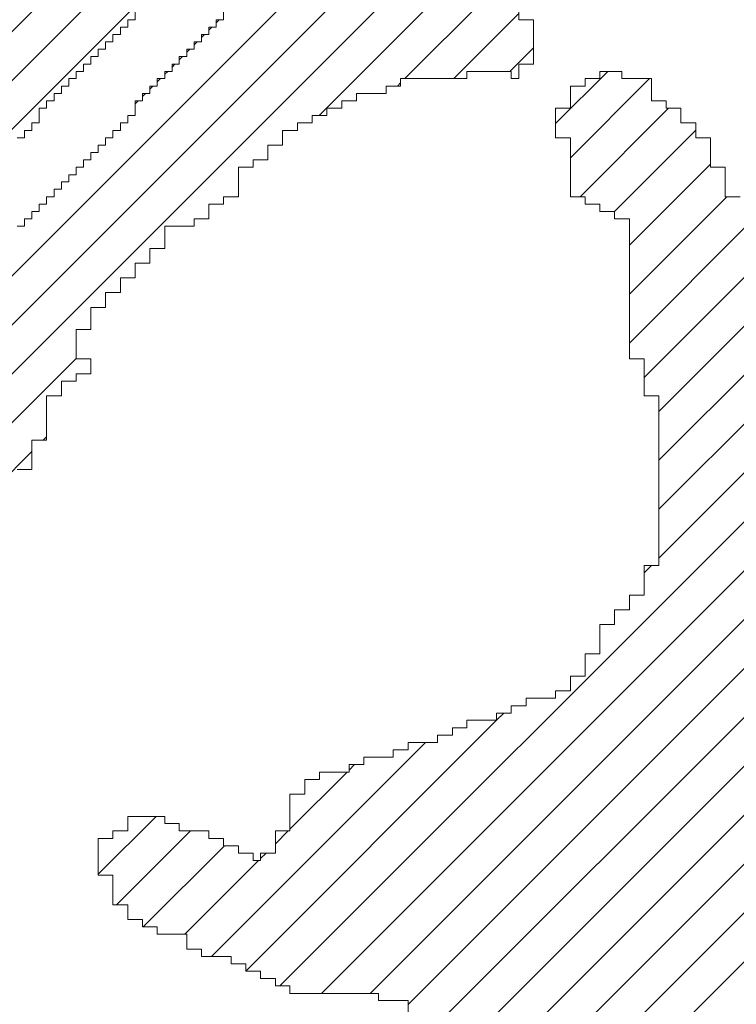
# Model space of a CAD drawing. Extents: x -604 to 125, y -103 to 230.
# Drawn here: x -207 to -205, y -53 to -51 of the extents above; entities that cross this region are included whole.
import ezdxf

# ---------------------------------------------------------------- set-up
doc = ezdxf.new("R2010")
doc.units = 0
doc.header["$MEASUREMENT"] = 0
doc.layers.get('0').update_dxf_attribs({"lineweight": 0})
doc.layers.add('1', color=7, linetype='Continuous', lineweight=0)
doc.layers.add('TITLEBLOCK', color=95, linetype='Continuous', lineweight=0)

# ---------------------------------------------------------------- blocks, each defined once
blk = doc.blocks.new('_X118')
at = {"color": 0, "ltscale": 2}
for p, q in [((-7.38486, 1.87382), (-6.84549, 2.41319)), ((-7.36276, 1.87382), (-6.82339, 2.41319)), ((-7.34067, 1.87382), (-6.8013, 2.41319)), ((-7.14239, 2.05), (-7.03882, 2.15357)), ((-7.10359, 2.0667), (-7.05212, 2.11817)), ((-7.08149, 2.0667), (-7.05212, 2.09608)), ((-7.18882, 2.09196), (-7.18748, 2.0933)), ((-7.19212, 2.08866), (-7.19078, 2.09)), ((-7.19882, 2.08196), (-7.19748, 2.0833)), ((-7.19552, 2.08526), (-7.19408, 2.0867)), ((-7.20212, 2.07866), (-7.20078, 2.08)), ((-7.0561, 2.07), (-7.04552, 2.08058)), ((-7.20552, 2.07526), (-7.20408, 2.0767)), ((-7.21212, 2.06866), (-7.21078, 2.07)), ((-7.20882, 2.07196), (-7.20748, 2.0733)), ((-7.21552, 2.06526), (-7.21408, 2.0667)), ((-7.21882, 2.06196), (-7.21748, 2.0633)), ((-7.10699, 2.0633), (-7.10552, 2.06477)), ((-7.22552, 2.05526), (-7.22408, 2.0567)), ((-7.22212, 2.05866), (-7.22078, 2.06)), ((-7.14569, 2.0467), (-7.14552, 2.04687)), ((-7.17909, 2.0133), (-7.17882, 2.01357)), ((-7.31857, 1.87382), (-7.25212, 1.94027)), ((-7.26699, 1.9033), (-7.26552, 1.90477)), ((-7.29647, 1.87382), (-7.27212, 1.89817))]:
    blk.add_line(p, q, dxfattribs=at)
blk = doc.blocks.new('_X128')
at = {"color": 0, "ltscale": 2}
for p, q in [((-7.47325, 1.87382), (-6.93388, 2.41319)), ((-7.40212, 1.96705), (-6.95598, 2.41319)), ((-7.45115, 1.87382), (-7.15212, 2.17285))]:
    blk.add_line(p, q, dxfattribs=at)
blk = doc.blocks.new('_X131')
at = {"color": 0, "ltscale": 2}
for p, q in [((-7.03552, 2.04638), (-7.0119, 2.07)), ((-7.02882, 2.03099), (-6.99311, 2.0667)), ((-7.02441, 2.0133), (-6.98441, 2.0533)), ((-7.00891, 2.0067), (-6.97212, 2.04349)), ((-7.00212, 1.9914), (-6.96552, 2.028)), ((-7.00212, 1.9693), (-6.95812, 2.0133)), ((-7.00212, 1.9472), (-6.94602, 2.0033)), ((-6.99552, 1.93171), (-6.93882, 1.98841)), ((-6.98882, 1.91631), (-6.93212, 1.97301)), ((-6.98882, 1.89421), (-6.92633, 1.9567)), ((-6.98711, 1.87382), (-6.92093, 1.94)), ((-6.96502, 1.87382), (-6.91882, 1.92002)), ((-6.94292, 1.87382), (-6.91212, 1.90462)), ((-6.92082, 1.87382), (-6.90552, 1.88912)), ((-7.16004, 1.6567), (-6.94292, 1.87382)), ((-7.14134, 1.6533), (-6.92082, 1.87382)), ((-7.11924, 1.6533), (-6.89882, 1.87373)), ((-6.98882, 1.87211), (-6.98711, 1.87382)), ((-6.98882, 1.85002), (-6.96502, 1.87382)), ((-7.10212, 1.64833), (-6.89882, 1.85163)), ((-6.99552, 1.84332), (-6.99213, 1.8467)), ((-7.08882, 1.63953), (-6.89212, 1.83623)), ((-7.07295, 1.6333), (-6.89212, 1.81413)), ((-7.05086, 1.6333), (-6.89212, 1.79204)), ((-7.06212, 1.77672), (-7.05883, 1.78)), ((-7.17552, 1.66332), (-7.06213, 1.7767)), ((-7.02536, 1.6367), (-6.88552, 1.77654)), ((-7.19093, 1.67), (-7.09423, 1.7667)), ((-7.15552, 1.72751), (-7.12973, 1.7533)), ((-7.12882, 1.75421), (-7.12633, 1.7567)), ((-7.00996, 1.63), (-6.88552, 1.75444)), ((-7.24212, 1.7072), (-7.21602, 1.7333)), ((-6.98116, 1.6367), (-6.88552, 1.73235)), ((-7.23392, 1.6933), (-7.20052, 1.7267)), ((-7.16212, 1.72091), (-7.15633, 1.7267)), ((-7.22183, 1.6833), (-7.18513, 1.72)), ((-7.20303, 1.68), (-7.16973, 1.7133)), ((-7.16882, 1.71421), (-7.16633, 1.7167)), ((-6.88907, 1.7067), (-6.88552, 1.71025)), ((-6.93577, 1.66), (-6.89212, 1.70365)), ((-6.90037, 1.6733), (-6.89882, 1.67485)), ((-6.93907, 1.6567), (-6.93882, 1.65695)), ((-6.94577, 1.65), (-6.94552, 1.65025)), ((-7.05416, 1.63), (-7.05212, 1.63204))]:
    blk.add_line(p, q, dxfattribs=at)

msp = doc.modelspace()

# ---------------------------------------------------------------- linework, layer by layer
at = {"layer": '1', "color": 3, "ltscale": 2}
for points in [[(-206.52449, -51.90306), (-206.49769, -51.90306), (-206.49769, -51.84986), (-206.47129, -51.84986), (-206.47129, -51.76986), (-206.44449, -51.76986), (-206.44449, -51.74306), (-206.41769, -51.74306), (-206.41769, -51.72986), (-206.39129, -51.72986), (-206.39129, -51.70306), (-206.41769, -51.70306), (-206.41769, -51.64986), (-206.39129, -51.64986), (-206.39129, -51.60986), (-206.36449, -51.60986), (-206.36449, -51.58306), (-206.33769, -51.58306), (-206.33769, -51.55626), (-206.31129, -51.55626), (-206.31129, -51.52986), (-206.28449, -51.52986), (-206.28449, -51.50306), (-206.25769, -51.50306), (-206.25769, -51.46306), (-206.20449, -51.46306), (-206.20449, -51.44986), (-206.17769, -51.44986), (-206.17769, -51.42306), (-206.15129, -51.42306), (-206.15129, -51.40986), (-206.12449, -51.40986), (-206.12449, -51.35626), (-206.09769, -51.35626), (-206.09769, -51.34306), (-206.07129, -51.34306), (-206.07129, -51.31626), (-206.04449, -51.31626), (-206.04449, -51.28986), (-206.01769, -51.28986), (-206.01769, -51.27626), (-205.99129, -51.27626), (-205.99129, -51.26306), (-205.96449, -51.26306), (-205.96449, -51.24986), (-205.93769, -51.24986), (-205.93769, -51.23626), (-205.91129, -51.23626), (-205.91129, -51.22306), (-205.85769, -51.22306), (-205.85769, -51.20986), (-205.83129, -51.20986), (-205.83129, -51.19626), (-205.71129, -51.19626), (-205.71129, -51.18306), (-205.63129, -51.18306), (-205.63129, -51.19626), (-205.61769, -51.19626), (-205.61769, -51.16986), (-205.59129, -51.16986), (-205.59129, -51.08986), (-205.61769, -51.08986), (-205.61769, -50.92986)], [(-206.15129, -51.07626), (-206.15129, -51.08986), (-206.16449, -51.08986), (-206.16449, -51.10306), (-206.17769, -51.10306), (-206.17769, -51.11626), (-206.19129, -51.11626), (-206.19129, -51.12986), (-206.20449, -51.12986), (-206.20449, -51.14306), (-206.21769, -51.14306), (-206.21769, -51.15626), (-206.23129, -51.15626), (-206.23129, -51.16986), (-206.24449, -51.16986), (-206.24449, -51.18306), (-206.25769, -51.18306), (-206.25769, -51.19626), (-206.27129, -51.19626), (-206.27129, -51.20986), (-206.28449, -51.20986), (-206.28449, -51.22306), (-206.29769, -51.22306), (-206.29769, -51.23626), (-206.31129, -51.23626), (-206.31129, -51.26306), (-206.32449, -51.26306), (-206.32449, -51.27626), (-206.33769, -51.27626), (-206.33769, -51.28986), (-206.35129, -51.28986), (-206.35129, -51.30306), (-206.36449, -51.30306), (-206.36449, -51.31626), (-206.37769, -51.31626), (-206.37769, -51.32986), (-206.39129, -51.32986), (-206.39129, -51.34306), (-206.40449, -51.34306), (-206.40449, -51.35626), (-206.41769, -51.35626), (-206.41769, -51.36986), (-206.43129, -51.36986), (-206.43129, -51.38306), (-206.44449, -51.38306), (-206.44449, -51.39626), (-206.45769, -51.39626), (-206.45769, -51.40986), (-206.47129, -51.40986), (-206.47129, -51.42306), (-206.48449, -51.42306), (-206.48449, -51.43626), (-206.49769, -51.43626), (-206.49769, -51.44986), (-206.51129, -51.44986), (-206.51129, -51.46306), (-206.52449, -51.46306)], [(-206.52449, -51.30306), (-206.51129, -51.30306), (-206.51129, -51.28986), (-206.49769, -51.28986), (-206.49769, -51.27626), (-206.48449, -51.27626), (-206.48449, -51.24986), (-206.47129, -51.24986), (-206.47129, -51.23626), (-206.45769, -51.23626), (-206.45769, -51.22306), (-206.44449, -51.22306), (-206.44449, -51.20986), (-206.43129, -51.20986), (-206.43129, -51.19626), (-206.41769, -51.19626), (-206.41769, -51.18306), (-206.40449, -51.18306), (-206.40449, -51.16986), (-206.39129, -51.16986), (-206.39129, -51.15626), (-206.37769, -51.15626), (-206.37769, -51.14306), (-206.36449, -51.14306), (-206.36449, -51.12986), (-206.35129, -51.12986), (-206.35129, -51.11626), (-206.33769, -51.11626), (-206.33769, -51.10306), (-206.32449, -51.10306), (-206.32449, -51.08986), (-206.31129, -51.08986), (-206.31129, -51.07626)]]:
    msp.add_lwpolyline(points, dxfattribs=at)
at = {"layer": '1', "color": 8, "ltscale": 2}
msp.add_lwpolyline([(-205.81769, -52.88986), (-205.81769, -52.86306), (-205.87129, -52.86306), (-205.87129, -52.84986), (-206.03129, -52.84986), (-206.03129, -52.83626), (-206.05769, -52.83626), (-206.05769, -52.82306), (-206.08449, -52.82306), (-206.08449, -52.80986), (-206.11129, -52.80986), (-206.11129, -52.79626), (-206.13769, -52.79626), (-206.13769, -52.78306), (-206.19129, -52.78306), (-206.19129, -52.76986), (-206.21769, -52.76986), (-206.21769, -52.74306), (-206.27129, -52.74306), (-206.27129, -52.72986), (-206.29769, -52.72986), (-206.29769, -52.71626), (-206.32449, -52.71626), (-206.32449, -52.68986), (-206.35129, -52.68986), (-206.35129, -52.63626), (-206.37769, -52.63626), (-206.37769, -52.56986), (-206.35129, -52.56986), (-206.35129, -52.55626), (-206.32449, -52.55626), (-206.32449, -52.52986), (-206.25769, -52.52986), (-206.25769, -52.54306), (-206.23129, -52.54306), (-206.23129, -52.55626), (-206.17769, -52.55626), (-206.17769, -52.56986), (-206.15129, -52.56986), (-206.15129, -52.58306), (-206.12449, -52.58306), (-206.12449, -52.59626), (-206.09769, -52.59626), (-206.09769, -52.60986), (-206.08449, -52.60986), (-206.08449, -52.59626), (-206.05769, -52.59626), (-206.05769, -52.55626), (-206.03129, -52.55626), (-206.03129, -52.48986), (-206.00449, -52.48986), (-206.00449, -52.46306), (-205.97769, -52.46306), (-205.97769, -52.44986), (-205.92449, -52.44986), (-205.92449, -52.43626), (-205.89769, -52.43626), (-205.89769, -52.42306), (-205.84449, -52.42306), (-205.84449, -52.40986), (-205.81769, -52.40986), (-205.81769, -52.39626), (-205.76449, -52.39626), (-205.76449, -52.38306), (-205.73769, -52.38306), (-205.73769, -52.36986), (-205.71129, -52.36986), (-205.71129, -52.35626), (-205.65769, -52.35626), (-205.65769, -52.34306), (-205.63129, -52.34306), (-205.63129, -52.32986), (-205.60449, -52.32986), (-205.60449, -52.31626), (-205.55129, -52.31626), (-205.55129, -52.30306), (-205.52449, -52.30306), (-205.52449, -52.27626), (-205.49769, -52.27626), (-205.49769, -52.23626), (-205.47129, -52.23626), (-205.47129, -52.18306), (-205.44449, -52.18306), (-205.44449, -52.15626), (-205.41769, -52.15626), (-205.41769, -52.12986), (-205.39129, -52.12986), (-205.39129, -52.07626), (-205.36449, -52.07626), (-205.36449, -51.76986), (-205.39129, -51.76986), (-205.39129, -51.70306), (-205.41769, -51.70306), (-205.41769, -51.44986), (-205.44449, -51.44986), (-205.44449, -51.43626), (-205.47129, -51.43626), (-205.47129, -51.42306), (-205.49769, -51.42306), (-205.49769, -51.40986), (-205.52449, -51.40986), (-205.52449, -51.30306), (-205.55129, -51.30306), (-205.55129, -51.24986), (-205.52449, -51.24986), (-205.52449, -51.20986), (-205.49769, -51.20986), (-205.49769, -51.19626), (-205.47129, -51.19626), (-205.47129, -51.18306), (-205.43129, -51.18306), (-205.43129, -51.19626), (-205.37769, -51.19626), (-205.37769, -51.23626), (-205.35129, -51.23626), (-205.35129, -51.24986), (-205.32449, -51.24986), (-205.32449, -51.27626), (-205.29769, -51.27626), (-205.29769, -51.30306), (-205.27129, -51.30306), (-205.27129, -51.35626), (-205.24449, -51.35626), (-205.24449, -51.40986), (-205.21769, -51.40986)], dxfattribs=at)

# ---------------------------------------------------------------- block references
at = {"layer": 'TITLEBLOCK', "color": 1, "ltscale": 2, "xscale": 4, "yscale": 4, "zscale": 4}
msp.add_blockref('_X128', (-177.40922, -59.46306), dxfattribs=at)
at = {"layer": 'TITLEBLOCK', "color": 8, "ltscale": 2, "xscale": 4, "yscale": 4, "zscale": 4}
for name in ['_X118', '_X131']:
    msp.add_blockref(name, (-177.40922, -59.46306), dxfattribs=at)

doc.saveas('drawing.dxf')
